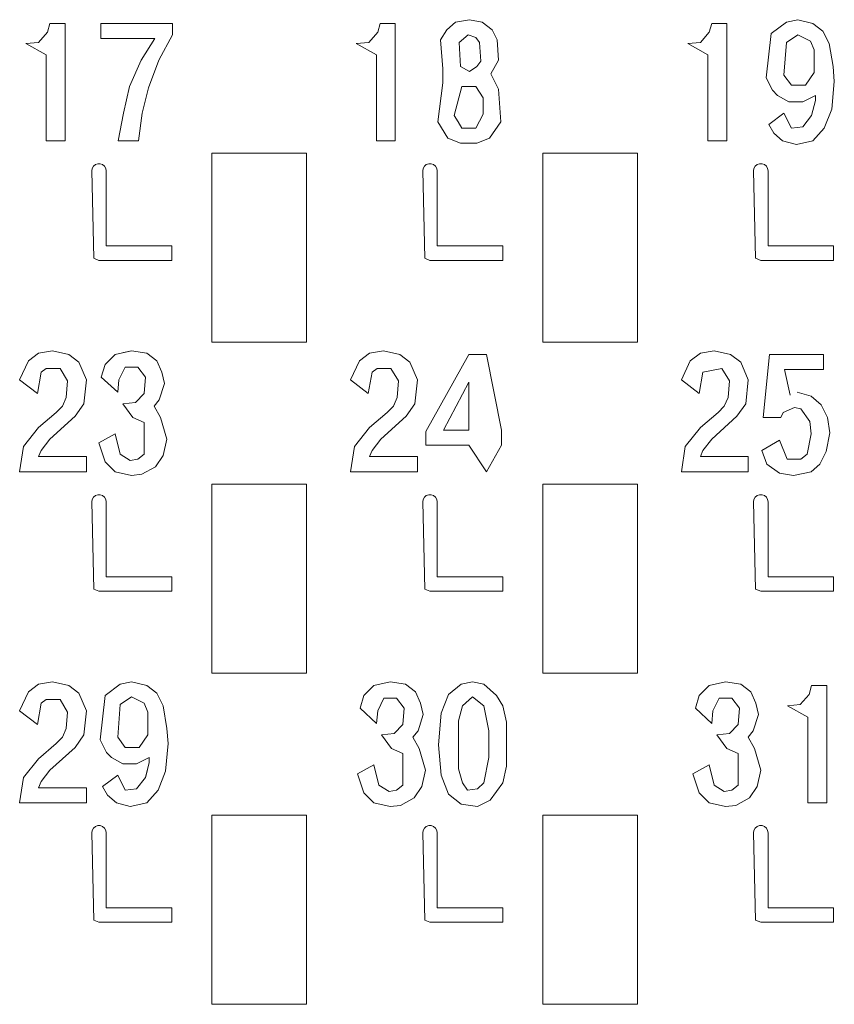
# Model space of a CAD drawing. Units: millimetres. Extents: x -3352 to 3293, y -45 to 342.
# Drawn here: x 2299 to 2301, y 176 to 179 of the extents above; entities that cross this region are included whole.
import ezdxf

# ---------------------------------------------------------------- set-up
doc = ezdxf.new("R2010")
doc.units = ezdxf.units.MM
doc.layers.add('1 Основная', color=30, linetype='Continuous', lineweight=50)

msp = doc.modelspace()

# ---------------------------------------------------------------- linework, layer by layer
at = {"layer": '1 Основная', "linetype": 'Continuous', "lineweight": 0, "ltscale": 4}
for p, q in [((2299.5474, 178.4737), (2299.5527, 178.4924)), ((2299.5527, 178.4924), (2299.5847, 178.4924)), ((2299.5847, 178.2444), (2299.5847, 178.4924)), ((2299.6601, 178.4924), (2299.8121, 178.4924)), ((2299.8121, 178.4684), (2299.8121, 178.4924)), ((2300.2461, 178.4737), (2300.2514, 178.4924)), ((2300.2514, 178.4924), (2300.2834, 178.4924)), ((2300.2834, 178.2444), (2300.2834, 178.4924)), ((2300.3921, 178.479), (2300.4108, 178.495)), ((2300.4108, 178.495), (2300.4401, 178.5004)), ((2300.4401, 178.5004), (2300.4668, 178.495)), ((2300.4668, 178.495), (2300.4881, 178.479)), ((2300.9474, 178.4737), (2300.9527, 178.4924)), ((2300.9527, 178.4924), (2300.9847, 178.4924)), ((2300.9847, 178.2444), (2300.9847, 178.4924)), ((2301.0787, 178.471), (2301.1108, 178.495)), ((2301.1108, 178.495), (2301.1348, 178.5004)), ((2301.1348, 178.5004), (2301.1668, 178.4924)), ((2301.1668, 178.4924), (2301.1881, 178.4764)), ((2299.5287, 178.4524), (2299.5474, 178.4737)), ((2300.2274, 178.4524), (2300.2461, 178.4737)), ((2300.3787, 178.4577), (2300.3921, 178.479)), ((2300.4881, 178.479), (2300.4988, 178.4577)), ((2300.9287, 178.4524), (2300.9474, 178.4737)), ((2301.1881, 178.4764), (2301.2014, 178.4497)), ((2299.7454, 178.415), (2299.7748, 178.4604)), ((2299.7828, 178.415), (2299.8121, 178.4684)), ((2300.3787, 178.4577), (2300.3841, 178.3964)), ((2300.4188, 178.4524), (2300.4374, 178.4684)), ((2300.4188, 178.4524), (2300.4214, 178.4017)), ((2300.4374, 178.4684), (2300.4534, 178.463)), ((2300.4534, 178.463), (2300.4614, 178.4524)), ((2300.4614, 178.4524), (2300.4641, 178.4124)), ((2300.4988, 178.4577), (2300.5014, 178.415)), ((2301.0681, 178.3777), (2301.0787, 178.471)), ((2301.1054, 178.383), (2301.1108, 178.4524)), ((2301.1108, 178.4524), (2301.1348, 178.4684)), ((2301.1348, 178.4684), (2301.1614, 178.455)), ((2301.1614, 178.455), (2301.1694, 178.4364)), ((2301.1694, 178.3884), (2301.1694, 178.4364)), ((2301.2014, 178.4497), (2301.2094, 178.4017)), ((2299.7214, 178.359), (2299.7454, 178.415)), ((2299.7614, 178.3564), (2299.7828, 178.415)), ((2300.4561, 178.4017), (2300.4641, 178.4124)), ((2300.4854, 178.3857), (2300.5014, 178.415)), ((2300.3841, 178.367), (2300.3841, 178.3964)), ((2300.4214, 178.4017), (2300.4401, 178.391)), ((2300.4401, 178.391), (2300.4561, 178.4017)), ((2301.1508, 178.3617), (2301.1694, 178.3884)), ((2301.2094, 178.4017), (2301.2121, 178.3697)), ((2300.4854, 178.3857), (2300.5014, 178.3537)), ((2301.0681, 178.3777), (2301.0814, 178.351)), ((2301.1054, 178.383), (2301.1214, 178.3617)), ((2301.2068, 178.311), (2301.2121, 178.3697)), ((2299.7081, 178.303), (2299.7214, 178.359)), ((2299.7481, 178.303), (2299.7614, 178.3564)), ((2300.3734, 178.2844), (2300.3841, 178.367)), ((2300.4241, 178.359), (2300.4534, 178.359)), ((2300.4534, 178.359), (2300.4694, 178.335)), ((2300.5014, 178.3537), (2300.5068, 178.2844)), ((2301.0814, 178.351), (2301.0921, 178.3404)), ((2301.1214, 178.3617), (2301.1508, 178.3617)), ((2300.4694, 178.3004), (2300.4694, 178.335)), ((2301.0921, 178.3404), (2301.1161, 178.327)), ((2301.1161, 178.327), (2301.1454, 178.327)), ((2301.1454, 178.327), (2301.1721, 178.3404)), ((2301.1641, 178.2977), (2301.1721, 178.3297)), ((2301.1721, 178.3297), (2301.1721, 178.3404)), ((2301.1908, 178.271), (2301.2068, 178.311)), ((2299.7401, 178.2444), (2299.7481, 178.303)), ((2300.3734, 178.2844), (2300.3947, 178.2497)), ((2300.4161, 178.2844), (2300.4241, 178.271)), ((2300.4534, 178.271), (2300.4694, 178.3004)), ((2300.4828, 178.2497), (2300.5068, 178.2844)), ((2301.0734, 178.279), (2301.1054, 178.303)), ((2301.1054, 178.303), (2301.1214, 178.271)), ((2301.1454, 178.2737), (2301.1641, 178.2977)), ((2300.4241, 178.271), (2300.4534, 178.271)), ((2301.0734, 178.279), (2301.0841, 178.2604)), ((2301.1214, 178.271), (2301.1454, 178.2737)), ((2301.1668, 178.2444), (2301.1908, 178.271)), ((2300.3947, 178.2497), (2300.4214, 178.239)), ((2300.4561, 178.239), (2300.4828, 178.2497)), ((2301.0841, 178.2604), (2301.1028, 178.2444)), ((2301.1028, 178.2444), (2301.1321, 178.2364)), ((2301.1321, 178.2364), (2301.1668, 178.2444)), ((2300.4214, 178.239), (2300.4561, 178.239)), ((2299.8954, 178.2183), (2300.0954, 178.2183)), ((2300.0954, 177.8183), (2300.0954, 178.2183)), ((2300.5954, 178.2183), (2300.7954, 178.2183)), ((2300.7954, 177.8183), (2300.7954, 178.2183)), ((2299.6421, 178.1859), (2299.6447, 178.1905)), ((2299.6447, 178.1905), (2299.6488, 178.1939)), ((2299.6488, 178.1939), (2299.6538, 178.1958)), ((2299.6538, 178.1958), (2299.6592, 178.1958)), ((2299.6592, 178.1958), (2299.6642, 178.1939)), ((2299.6642, 178.1939), (2299.6683, 178.1905)), ((2299.6683, 178.1905), (2299.671, 178.1859)), ((2299.671, 178.1859), (2299.6719, 178.1806)), ((2300.3422, 178.1859), (2300.3449, 178.1905)), ((2300.3449, 178.1905), (2300.349, 178.1939)), ((2300.349, 178.1939), (2300.354, 178.1958)), ((2300.354, 178.1958), (2300.3594, 178.1958)), ((2300.3594, 178.1958), (2300.3644, 178.1939)), ((2300.3644, 178.1939), (2300.3685, 178.1905)), ((2300.3685, 178.1905), (2300.3712, 178.1859)), ((2300.3712, 178.1859), (2300.3721, 178.1806)), ((2301.042, 178.1859), (2301.0447, 178.1905)), ((2301.0447, 178.1905), (2301.0488, 178.1939)), ((2301.0488, 178.1939), (2301.0538, 178.1958)), ((2301.0538, 178.1958), (2301.0592, 178.1958)), ((2301.0592, 178.1958), (2301.0642, 178.1939)), ((2301.0642, 178.1939), (2301.0683, 178.1905)), ((2301.0683, 178.1905), (2301.071, 178.1859)), ((2301.071, 178.1859), (2301.0719, 178.1806)), ((2299.8104, 177.9913), (2299.8104, 178.0221)), ((2300.5106, 177.9913), (2300.5106, 178.0221)), ((2301.2104, 177.9913), (2301.2104, 178.0221)), ((2299.6456, 177.9958), (2299.6565, 177.9913)), ((2300.3458, 177.9958), (2300.3567, 177.9913)), ((2301.0456, 177.9958), (2301.0565, 177.9913)), ((2299.6565, 177.9913), (2299.8104, 177.9913)), ((2300.3567, 177.9913), (2300.5106, 177.9913)), ((2301.0565, 177.9913), (2301.2104, 177.9913)), ((2299.5074, 177.779), (2299.5287, 177.795)), ((2299.5287, 177.795), (2299.5581, 177.8004)), ((2299.5581, 177.8004), (2299.5927, 177.7924)), ((2299.5927, 177.7924), (2299.6141, 177.7764)), ((2299.6694, 177.771), (2299.6907, 177.7924)), ((2299.7254, 177.8004), (2299.7574, 177.795)), ((2299.7574, 177.795), (2299.7788, 177.779)), ((2300.2074, 177.779), (2300.2287, 177.795)), ((2300.2287, 177.795), (2300.2581, 177.8004)), ((2300.2581, 177.8004), (2300.2927, 177.7924)), ((2300.2927, 177.7924), (2300.3141, 177.7764)), ((2300.3481, 177.6297), (2300.4388, 177.7924)), ((2300.4388, 177.7924), (2300.4761, 177.7924)), ((2300.4761, 177.7924), (2300.5081, 177.6324)), ((2300.9074, 177.779), (2300.9287, 177.795)), ((2300.9287, 177.795), (2300.9581, 177.8004)), ((2300.9581, 177.8004), (2300.9927, 177.7924)), ((2300.9927, 177.7924), (2301.0141, 177.7764)), ((2301.0747, 177.7924), (2301.1894, 177.7924)), ((2301.1894, 177.7604), (2301.1894, 177.7924)), ((2299.6141, 177.7764), (2299.6301, 177.739)), ((2299.6614, 177.7444), (2299.6694, 177.771)), ((2299.6987, 177.739), (2299.7121, 177.7657)), ((2299.7121, 177.7657), (2299.7388, 177.7657)), ((2299.7388, 177.7657), (2299.7548, 177.7444)), ((2299.7788, 177.779), (2299.7894, 177.755)), ((2300.3141, 177.7764), (2300.3301, 177.739)), ((2301.0141, 177.7764), (2301.0301, 177.739)), ((2299.5261, 177.7097), (2299.5341, 177.755)), ((2299.5341, 177.755), (2299.5447, 177.763)), ((2299.5447, 177.763), (2299.5741, 177.763)), ((2299.5741, 177.763), (2299.5901, 177.7364)), ((2299.6614, 177.7444), (2299.6961, 177.7124)), ((2299.7521, 177.7097), (2299.7548, 177.7444)), ((2299.7894, 177.755), (2299.7948, 177.731)), ((2300.2261, 177.7097), (2300.2341, 177.755)), ((2300.2341, 177.755), (2300.2447, 177.763)), ((2300.2447, 177.763), (2300.2741, 177.763)), ((2300.2741, 177.763), (2300.2901, 177.7364)), ((2300.9261, 177.7097), (2300.9341, 177.755)), ((2300.9341, 177.755), (2300.9741, 177.763)), ((2300.9741, 177.763), (2300.9901, 177.7364)), ((2301.1068, 177.7604), (2301.1188, 177.7062)), ((2301.1068, 177.7604), (2301.1894, 177.7604)), ((2299.5874, 177.7017), (2299.5901, 177.7364)), ((2299.6247, 177.6884), (2299.6301, 177.739)), ((2299.6961, 177.7124), (2299.6987, 177.739)), ((2299.7841, 177.6964), (2299.7948, 177.731)), ((2300.2874, 177.7017), (2300.2901, 177.7364)), ((2300.3247, 177.6884), (2300.3301, 177.739)), ((2300.4388, 177.6324), (2300.4388, 177.7337)), ((2300.9874, 177.7017), (2300.9901, 177.7364)), ((2301.0247, 177.6884), (2301.0301, 177.739)), ((2299.5794, 177.683), (2299.5874, 177.7017)), ((2299.7334, 177.691), (2299.7521, 177.7097)), ((2300.9794, 177.683), (2300.9874, 177.7017)), ((2301.1334, 177.7124), (2301.1628, 177.7044)), ((2301.1628, 177.7044), (2301.1841, 177.6857)), ((2299.5661, 177.6697), (2299.5794, 177.683)), ((2299.6061, 177.6617), (2299.6247, 177.6884)), ((2299.7734, 177.683), (2299.7841, 177.6964)), ((2299.7734, 177.683), (2299.7868, 177.659)), ((2300.3061, 177.6617), (2300.3247, 177.6884)), ((2300.9661, 177.6697), (2300.9794, 177.683)), ((2301.0061, 177.6617), (2301.0247, 177.6884)), ((2301.1041, 177.6697), (2301.1281, 177.6804)), ((2301.1281, 177.6804), (2301.1414, 177.6777)), ((2301.1841, 177.6857), (2301.1974, 177.659)), ((2299.5287, 177.6377), (2299.5661, 177.6697)), ((2299.5527, 177.6137), (2299.6061, 177.6617)), ((2300.2287, 177.6377), (2300.2661, 177.6697)), ((2300.2527, 177.6137), (2300.3061, 177.6617)), ((2300.9287, 177.6377), (2300.9661, 177.6697)), ((2300.9527, 177.6137), (2301.0061, 177.6617)), ((2301.0987, 177.659), (2301.1041, 177.6697)), ((2301.1414, 177.6777), (2301.1601, 177.651)), ((2299.7281, 177.659), (2299.7521, 177.6484)), ((2299.7521, 177.5817), (2299.7521, 177.6484)), ((2299.7868, 177.659), (2299.8001, 177.6137)), ((2301.1601, 177.651), (2301.1628, 177.6244)), ((2301.1974, 177.659), (2301.2028, 177.627)), ((2299.4967, 177.5977), (2299.5287, 177.6377)), ((2299.6561, 177.6057), (2299.6907, 177.6244)), ((2299.6907, 177.6244), (2299.7014, 177.5817)), ((2300.1967, 177.5977), (2300.2287, 177.6377)), ((2300.5081, 177.6004), (2300.5081, 177.6324)), ((2300.8967, 177.5977), (2300.9287, 177.6377)), ((2301.1548, 177.5817), (2301.1628, 177.6244)), ((2301.1948, 177.587), (2301.2028, 177.627)), ((2299.5341, 177.5897), (2299.5527, 177.6137)), ((2299.6561, 177.6057), (2299.6694, 177.5657)), ((2299.7921, 177.579), (2299.8001, 177.6137)), ((2300.2341, 177.5897), (2300.2527, 177.6137)), ((2300.4388, 177.6004), (2300.4761, 177.5444)), ((2300.4761, 177.5444), (2300.5081, 177.6004)), ((2300.9341, 177.5897), (2300.9527, 177.6137)), ((2301.0587, 177.5897), (2301.0961, 177.611)), ((2301.0961, 177.611), (2301.1121, 177.571)), ((2299.6301, 177.5444), (2299.6301, 177.5764)), ((2299.7014, 177.5817), (2299.7228, 177.5684)), ((2299.7388, 177.571), (2299.7521, 177.5817)), ((2299.7761, 177.555), (2299.7921, 177.579)), ((2300.3301, 177.5444), (2300.3301, 177.5764)), ((2301.0301, 177.5444), (2301.0301, 177.5764)), ((2301.0587, 177.5897), (2301.0694, 177.5604)), ((2301.1414, 177.571), (2301.1548, 177.5817)), ((2301.1814, 177.5604), (2301.1948, 177.587)), ((2299.6694, 177.5657), (2299.6907, 177.5444)), ((2299.7228, 177.5684), (2299.7388, 177.571)), ((2301.0694, 177.5604), (2301.0961, 177.5417)), ((2301.1121, 177.571), (2301.1414, 177.571)), ((2301.1628, 177.5444), (2301.1814, 177.5604)), ((2299.6907, 177.5444), (2299.7254, 177.5364)), ((2299.7254, 177.5364), (2299.7468, 177.539)), ((2299.7468, 177.539), (2299.7761, 177.555)), ((2301.0961, 177.5417), (2301.1254, 177.5364)), ((2301.1254, 177.5364), (2301.1628, 177.5444)), ((2299.8954, 177.5183), (2300.0954, 177.5183)), ((2300.0954, 177.1183), (2300.0954, 177.5183)), ((2300.5954, 177.5183), (2300.7954, 177.5183)), ((2300.7954, 177.1183), (2300.7954, 177.5183)), ((2299.6447, 177.4907), (2299.6488, 177.4941)), ((2299.6488, 177.4941), (2299.6538, 177.4959)), ((2299.6538, 177.4959), (2299.6592, 177.4959)), ((2299.6592, 177.4959), (2299.6642, 177.4941)), ((2299.6642, 177.4941), (2299.6683, 177.4907)), ((2300.3449, 177.4907), (2300.349, 177.4941)), ((2300.349, 177.4941), (2300.354, 177.4959)), ((2300.354, 177.4959), (2300.3594, 177.4959)), ((2300.3594, 177.4959), (2300.3644, 177.4941)), ((2300.3644, 177.4941), (2300.3685, 177.4907)), ((2301.0447, 177.4907), (2301.0488, 177.4941)), ((2301.0488, 177.4941), (2301.0538, 177.4959)), ((2301.0538, 177.4959), (2301.0592, 177.4959)), ((2301.0592, 177.4959), (2301.0642, 177.4941)), ((2301.0642, 177.4941), (2301.0683, 177.4907)), ((2299.6421, 177.486), (2299.6447, 177.4907)), ((2299.6683, 177.4907), (2299.671, 177.486)), ((2299.671, 177.486), (2299.6719, 177.4808)), ((2300.3422, 177.486), (2300.3449, 177.4907)), ((2300.3685, 177.4907), (2300.3712, 177.486)), ((2300.3712, 177.486), (2300.3721, 177.4808)), ((2301.042, 177.486), (2301.0447, 177.4907)), ((2301.0683, 177.4907), (2301.071, 177.486)), ((2301.071, 177.486), (2301.0719, 177.4808)), ((2299.8104, 177.2916), (2299.8104, 177.3223)), ((2300.5106, 177.2916), (2300.5106, 177.3223)), ((2301.2104, 177.2916), (2301.2104, 177.3223)), ((2299.6456, 177.2961), (2299.6565, 177.2916)), ((2299.6565, 177.2916), (2299.8104, 177.2916)), ((2300.3458, 177.2961), (2300.3567, 177.2916)), ((2300.3567, 177.2916), (2300.5106, 177.2916)), ((2301.0456, 177.2961), (2301.0565, 177.2916)), ((2301.0565, 177.2916), (2301.2104, 177.2916)), ((2299.5287, 177.095), (2299.5581, 177.1004)), ((2299.5581, 177.1004), (2299.5927, 177.0924)), ((2299.7014, 177.095), (2299.7254, 177.1004)), ((2299.7254, 177.1004), (2299.7574, 177.0924)), ((2300.2381, 177.0924), (2300.2727, 177.1004)), ((2300.2727, 177.1004), (2300.3047, 177.095)), ((2300.4228, 177.095), (2300.4468, 177.1004)), ((2300.4468, 177.1004), (2300.4708, 177.095)), ((2300.9474, 177.0924), (2300.9821, 177.1004)), ((2300.9821, 177.1004), (2301.0141, 177.095)), ((2299.5074, 177.079), (2299.5287, 177.095)), ((2299.5927, 177.0924), (2299.6141, 177.0764)), ((2299.6141, 177.0764), (2299.6301, 177.039)), ((2299.6694, 177.071), (2299.7014, 177.095)), ((2299.7574, 177.0924), (2299.7788, 177.0764)), ((2299.7788, 177.0764), (2299.7921, 177.0497)), ((2300.2167, 177.071), (2300.2381, 177.0924)), ((2300.3047, 177.095), (2300.3261, 177.079)), ((2300.3261, 177.079), (2300.3367, 177.055)), ((2300.3961, 177.0737), (2300.4228, 177.095)), ((2300.4708, 177.095), (2300.4974, 177.071)), ((2300.9261, 177.071), (2300.9474, 177.0924)), ((2301.0141, 177.095), (2301.0354, 177.079)), ((2301.0354, 177.079), (2301.0461, 177.055)), ((2301.1588, 177.0737), (2301.1641, 177.0924)), ((2301.1641, 177.0924), (2301.1961, 177.0924)), ((2301.1961, 176.8444), (2301.1961, 177.0924)), ((2299.5341, 177.055), (2299.5447, 177.063)), ((2299.5447, 177.063), (2299.5741, 177.063)), ((2299.5741, 177.063), (2299.5901, 177.0364)), ((2299.6587, 176.9777), (2299.6694, 177.071)), ((2299.7014, 177.0524), (2299.7254, 177.0684)), ((2299.7254, 177.0684), (2299.7521, 177.055)), ((2300.2087, 177.0444), (2300.2167, 177.071)), ((2300.2461, 177.039), (2300.2594, 177.0657)), ((2300.2594, 177.0657), (2300.2861, 177.0657)), ((2300.2861, 177.0657), (2300.3021, 177.0444)), ((2300.3801, 177.0337), (2300.3961, 177.0737)), ((2300.4254, 177.0497), (2300.4468, 177.0684)), ((2300.4468, 177.0684), (2300.4708, 177.0497)), ((2300.4974, 177.071), (2300.5108, 177.0497)), ((2300.9554, 177.039), (2300.9687, 177.0657)), ((2300.9687, 177.0657), (2300.9954, 177.0657)), ((2300.9954, 177.0657), (2301.0114, 177.0444)), ((2301.1401, 177.0524), (2301.1588, 177.0737)), ((2299.5261, 177.0097), (2299.5341, 177.055)), ((2299.5874, 177.0017), (2299.5901, 177.0364)), ((2299.6247, 176.9884), (2299.6301, 177.039)), ((2299.6961, 176.983), (2299.7014, 177.0524)), ((2299.7521, 177.055), (2299.7601, 177.0364)), ((2299.7601, 176.9884), (2299.7601, 177.0364)), ((2299.7921, 177.0497), (2299.8001, 177.0017)), ((2300.2087, 177.0444), (2300.2434, 177.0124)), ((2300.2434, 177.0124), (2300.2461, 177.039)), ((2300.2994, 177.0097), (2300.3021, 177.0444)), ((2300.3367, 177.055), (2300.3421, 177.031)), ((2300.4174, 177.0177), (2300.4254, 177.0497)), ((2300.4708, 177.0497), (2300.4814, 176.9964)), ((2300.5108, 177.0497), (2300.5188, 177.015)), ((2300.9527, 177.0124), (2300.9554, 177.039)), ((2301.0087, 177.0097), (2301.0114, 177.0444)), ((2301.0461, 177.055), (2301.0514, 177.031)), ((2300.3314, 176.9964), (2300.3421, 177.031)), ((2300.4174, 176.9164), (2300.4174, 177.0177)), ((2300.5188, 176.9217), (2300.5188, 177.015)), ((2301.0407, 176.9964), (2301.0514, 177.031)), ((2299.5794, 176.983), (2299.5874, 177.0017)), ((2299.8001, 177.0017), (2299.8028, 176.9697)), ((2300.2807, 176.991), (2300.2994, 177.0097)), ((2300.3207, 176.983), (2300.3314, 176.9964)), ((2300.4814, 176.9404), (2300.4814, 176.9964)), ((2300.9901, 176.991), (2301.0087, 177.0097)), ((2301.0301, 176.983), (2301.0407, 176.9964)), ((2299.5661, 176.9697), (2299.5794, 176.983)), ((2299.6061, 176.9617), (2299.6247, 176.9884)), ((2299.6587, 176.9777), (2299.6721, 176.951)), ((2299.6961, 176.983), (2299.7121, 176.9617)), ((2299.7414, 176.9617), (2299.7601, 176.9884)), ((2300.3207, 176.983), (2300.3341, 176.959)), ((2301.0301, 176.983), (2301.0434, 176.959)), ((2299.5287, 176.9377), (2299.5661, 176.9697)), ((2299.5527, 176.9137), (2299.6061, 176.9617)), ((2299.7121, 176.9617), (2299.7414, 176.9617)), ((2299.7974, 176.911), (2299.8028, 176.9697)), ((2300.2754, 176.959), (2300.2994, 176.9484)), ((2300.3341, 176.959), (2300.3474, 176.9137)), ((2300.9847, 176.959), (2301.0087, 176.9484)), ((2301.0434, 176.959), (2301.0567, 176.9137)), ((2299.4967, 176.8977), (2299.5287, 176.9377)), ((2299.6721, 176.951), (2299.6827, 176.9404)), ((2299.6827, 176.9404), (2299.7068, 176.927)), ((2299.7361, 176.927), (2299.7628, 176.9404)), ((2299.7628, 176.9297), (2299.7628, 176.9404)), ((2300.2994, 176.8817), (2300.2994, 176.9484)), ((2300.4708, 176.887), (2300.4814, 176.9404)), ((2301.0087, 176.8817), (2301.0087, 176.9484)), ((2299.5341, 176.8897), (2299.5527, 176.9137)), ((2299.7068, 176.927), (2299.7361, 176.927)), ((2299.7814, 176.871), (2299.7974, 176.911)), ((2300.2034, 176.9057), (2300.2381, 176.9244)), ((2300.2381, 176.9244), (2300.2487, 176.8817)), ((2300.3394, 176.879), (2300.3474, 176.9137)), ((2300.4174, 176.9164), (2300.4254, 176.887)), ((2300.5108, 176.887), (2300.5188, 176.9217)), ((2300.9474, 176.9244), (2300.9581, 176.8817)), ((2301.0487, 176.879), (2301.0567, 176.9137)), ((2299.6641, 176.879), (2299.6961, 176.903)), ((2299.6961, 176.903), (2299.7121, 176.871)), ((2299.7361, 176.8737), (2299.7548, 176.8977)), ((2300.2034, 176.9057), (2300.2167, 176.8657)), ((2300.3801, 176.903), (2300.3961, 176.863)), ((2299.6301, 176.8444), (2299.6301, 176.8764)), ((2299.6641, 176.879), (2299.6747, 176.8604)), ((2299.7121, 176.871), (2299.7361, 176.8737)), ((2299.7574, 176.8444), (2299.7814, 176.871)), ((2300.2487, 176.8817), (2300.2701, 176.8684)), ((2300.2701, 176.8684), (2300.2861, 176.871)), ((2300.2861, 176.871), (2300.2994, 176.8817)), ((2300.3234, 176.855), (2300.3394, 176.879)), ((2300.4254, 176.887), (2300.4361, 176.871)), ((2300.4361, 176.871), (2300.4574, 176.8737)), ((2300.4574, 176.8737), (2300.4708, 176.887)), ((2300.4841, 176.8497), (2300.5108, 176.887)), ((2300.9581, 176.8817), (2300.9794, 176.8684)), ((2300.9794, 176.8684), (2300.9954, 176.871)), ((2300.9954, 176.871), (2301.0087, 176.8817)), ((2301.0327, 176.855), (2301.0487, 176.879)), ((2299.6747, 176.8604), (2299.6934, 176.8444)), ((2300.2167, 176.8657), (2300.2381, 176.8444)), ((2300.2941, 176.839), (2300.3234, 176.855)), ((2300.3961, 176.863), (2300.4228, 176.8417)), ((2300.4574, 176.8364), (2300.4841, 176.8497)), ((2300.9261, 176.8657), (2300.9474, 176.8444)), ((2301.0034, 176.839), (2301.0327, 176.855)), ((2299.6934, 176.8444), (2299.7228, 176.8364)), ((2299.7228, 176.8364), (2299.7574, 176.8444)), ((2300.2381, 176.8444), (2300.2727, 176.8364)), ((2300.2727, 176.8364), (2300.2941, 176.839)), ((2300.4228, 176.8417), (2300.4574, 176.8364)), ((2300.9474, 176.8444), (2300.9821, 176.8364)), ((2300.9821, 176.8364), (2301.0034, 176.839)), ((2299.8954, 176.8183), (2300.0954, 176.8183)), ((2300.0954, 176.4183), (2300.0954, 176.8183)), ((2300.5954, 176.8183), (2300.7954, 176.8183)), ((2300.7954, 176.4183), (2300.7954, 176.8183)), ((2299.6421, 176.7862), (2299.6447, 176.7908)), ((2299.6447, 176.7908), (2299.6488, 176.7943)), ((2299.6488, 176.7943), (2299.6538, 176.7961)), ((2299.6538, 176.7961), (2299.6592, 176.7961)), ((2299.6592, 176.7961), (2299.6642, 176.7943)), ((2299.6642, 176.7943), (2299.6683, 176.7908)), ((2299.6683, 176.7908), (2299.671, 176.7862)), ((2299.671, 176.7862), (2299.6719, 176.781)), ((2300.3422, 176.7862), (2300.3449, 176.7908)), ((2300.3449, 176.7908), (2300.349, 176.7943)), ((2300.349, 176.7943), (2300.354, 176.7961)), ((2300.354, 176.7961), (2300.3594, 176.7961)), ((2300.3594, 176.7961), (2300.3644, 176.7943)), ((2300.3644, 176.7943), (2300.3685, 176.7908)), ((2300.3685, 176.7908), (2300.3712, 176.7862)), ((2300.3712, 176.7862), (2300.3721, 176.781)), ((2301.042, 176.7862), (2301.0447, 176.7908)), ((2301.0447, 176.7908), (2301.0488, 176.7943)), ((2301.0488, 176.7943), (2301.0538, 176.7961)), ((2301.0538, 176.7961), (2301.0592, 176.7961)), ((2301.0592, 176.7961), (2301.0642, 176.7943)), ((2301.0642, 176.7943), (2301.0683, 176.7908)), ((2301.0683, 176.7908), (2301.071, 176.7862)), ((2301.071, 176.7862), (2301.0719, 176.781)), ((2299.8104, 176.5918), (2299.8104, 176.6226)), ((2300.5106, 176.5918), (2300.5106, 176.6226)), ((2301.2104, 176.5918), (2301.2104, 176.6226)), ((2299.6456, 176.5963), (2299.6565, 176.5918)), ((2299.6565, 176.5918), (2299.8104, 176.5918)), ((2300.3458, 176.5963), (2300.3567, 176.5918)), ((2300.3567, 176.5918), (2300.5106, 176.5918)), ((2301.0456, 176.5963), (2301.0565, 176.5918)), ((2301.0565, 176.5918), (2301.2104, 176.5918))]:
    msp.add_line(p, q, dxfattribs=at)
for points in [[(2299.6601, 178.4924), (2299.6601, 178.4604), (2299.7748, 178.4604)], [(2299.5447, 178.4257), (2299.5021, 178.4497), (2299.5287, 178.4524)], [(2300.2434, 178.4257), (2300.2007, 178.4497), (2300.2274, 178.4524)], [(2300.9447, 178.4257), (2300.9021, 178.4497), (2300.9287, 178.4524)], [(2299.5447, 178.4257), (2299.5447, 178.2444), (2299.5847, 178.2444)], [(2300.2434, 178.4257), (2300.2434, 178.2444), (2300.2834, 178.2444)], [(2300.9447, 178.4257), (2300.9447, 178.2444), (2300.9847, 178.2444)], [(2300.4241, 178.359), (2300.4081, 178.2977), (2300.4161, 178.2844)], [(2299.7081, 178.303), (2299.6974, 178.2444), (2299.7401, 178.2444)], [(2299.8954, 178.2183), (2299.8954, 177.8183), (2300.0954, 177.8183)], [(2300.5954, 178.2183), (2300.5954, 177.8183), (2300.7954, 177.8183)], [(2299.6456, 177.9958), (2299.6411, 178.1806), (2299.6421, 178.1859)], [(2299.6719, 178.1806), (2299.6719, 178.0221), (2299.8104, 178.0221)], [(2300.3458, 177.9958), (2300.3413, 178.1806), (2300.3422, 178.1859)], [(2300.3721, 178.1806), (2300.3721, 178.0221), (2300.5106, 178.0221)], [(2301.0456, 177.9958), (2301.0411, 178.1806), (2301.042, 178.1859)], [(2301.0719, 178.1806), (2301.0719, 178.0221), (2301.2104, 178.0221)], [(2299.6907, 177.7924), (2299.7254, 177.8004), (2299.7085, 177.7965)], [(2301.0747, 177.7924), (2301.0614, 177.659), (2301.0987, 177.659)], [(2299.5261, 177.7097), (2299.4887, 177.739), (2299.5074, 177.779)], [(2300.2261, 177.7097), (2300.1887, 177.739), (2300.2074, 177.779)], [(2300.9261, 177.7097), (2300.8887, 177.739), (2300.9074, 177.779)], [(2300.4388, 177.6324), (2300.3854, 177.6324), (2300.4388, 177.7337)], [(2300.2845, 177.6949), (2300.2794, 177.683), (2300.2874, 177.7017)], [(2299.7281, 177.659), (2299.7068, 177.6884), (2299.7334, 177.691)], [(2300.2708, 177.6744), (2300.2661, 177.6697), (2300.2794, 177.683)], [(2300.3481, 177.6297), (2300.3481, 177.6004), (2300.4388, 177.6004)], [(2299.4967, 177.5977), (2299.4887, 177.5444), (2299.6301, 177.5444)], [(2300.1967, 177.5977), (2300.1887, 177.5444), (2300.3301, 177.5444)], [(2300.8967, 177.5977), (2300.8887, 177.5444), (2301.0301, 177.5444)], [(2299.5341, 177.5897), (2299.5287, 177.5764), (2299.6301, 177.5764)], [(2300.2341, 177.5897), (2300.2287, 177.5764), (2300.3301, 177.5764)], [(2300.9341, 177.5897), (2300.9287, 177.5764), (2301.0301, 177.5764)], [(2299.8954, 177.5183), (2299.8954, 177.1183), (2300.0954, 177.1183)], [(2300.5954, 177.5183), (2300.5954, 177.1183), (2300.7954, 177.1183)], [(2299.6456, 177.2961), (2299.6411, 177.4808), (2299.6421, 177.486)], [(2299.6719, 177.4808), (2299.6719, 177.3223), (2299.8104, 177.3223)], [(2300.3458, 177.2961), (2300.3413, 177.4808), (2300.3422, 177.486)], [(2300.3721, 177.4808), (2300.3721, 177.3223), (2300.5106, 177.3223)], [(2301.0456, 177.2961), (2301.0411, 177.4808), (2301.042, 177.486)], [(2301.0719, 177.4808), (2301.0719, 177.3223), (2301.2104, 177.3223)], [(2299.5261, 177.0097), (2299.4887, 177.039), (2299.5074, 177.079)], [(2300.9527, 177.0124), (2300.9181, 177.0444), (2300.9261, 177.071)], [(2301.1561, 177.0257), (2301.1134, 177.0497), (2301.1401, 177.0524)], [(2300.3801, 176.903), (2300.3747, 176.967), (2300.3801, 177.0337)], [(2301.1561, 177.0257), (2301.1561, 176.8444), (2301.1961, 176.8444)], [(2300.2754, 176.959), (2300.2541, 176.9884), (2300.2807, 176.991)], [(2300.9847, 176.959), (2300.9634, 176.9884), (2300.9901, 176.991)], [(2299.7589, 176.9142), (2299.7548, 176.8977), (2299.7628, 176.9297)], [(2300.9474, 176.9244), (2300.9127, 176.9057), (2300.9261, 176.8657)], [(2299.4967, 176.8977), (2299.4887, 176.8444), (2299.6301, 176.8444)], [(2299.5341, 176.8897), (2299.5287, 176.8764), (2299.6301, 176.8764)], [(2299.8954, 176.8183), (2299.8954, 176.4183), (2300.0954, 176.4183)], [(2300.5954, 176.8183), (2300.5954, 176.4183), (2300.7954, 176.4183)], [(2299.6456, 176.5963), (2299.6411, 176.781), (2299.6421, 176.7862)], [(2300.3458, 176.5963), (2300.3413, 176.781), (2300.3422, 176.7862)], [(2301.0456, 176.5963), (2301.0411, 176.781), (2301.042, 176.7862)], [(2299.6719, 176.781), (2299.6719, 176.6226), (2299.8104, 176.6226)], [(2300.3721, 176.781), (2300.3721, 176.6226), (2300.5106, 176.6226)], [(2301.0719, 176.781), (2301.0719, 176.6226), (2301.2104, 176.6226)]]:
    msp.add_lwpolyline(points, dxfattribs=at)

doc.saveas('drawing.dxf')
